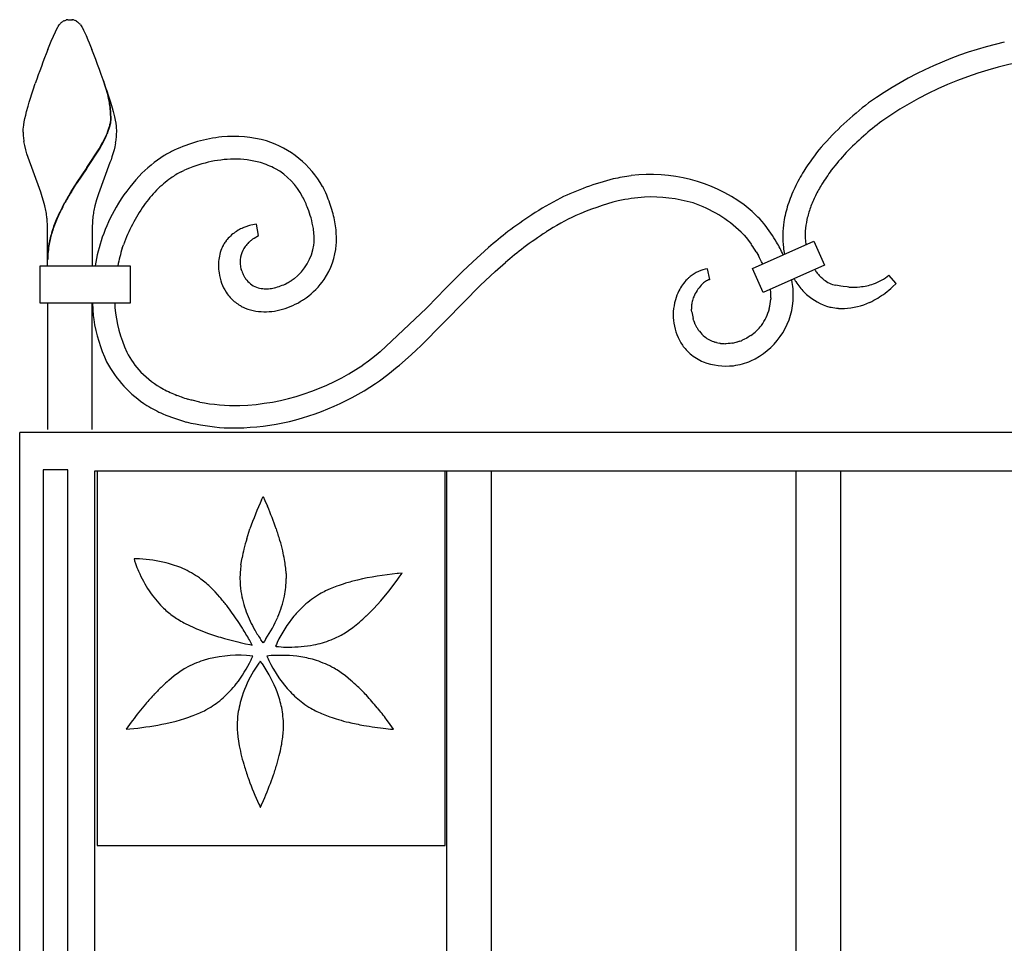
# Model space of a CAD drawing. Units: millimetres. Extents: x 0 to 8410, y 0 to 5940.
# Drawn here: x 3813 to 4075, y 3976 to 4223 of the extents above; entities that cross this region are included whole.
import ezdxf

# ---------------------------------------------------------------- set-up
doc = ezdxf.new("R2010")
doc.units = ezdxf.units.MM
doc.layers.add('YKK_A1', color=4, linetype='Continuous', lineweight=30)

msp = doc.modelspace()

# ---------------------------------------------------------------- linework, layer by layer
at = {"layer": 'YKK_A1', "linetype": 'Continuous', "ltscale": 0.5}
for p, q in [((3822.74, 4220.72), (3822.85, 4220.89)), ((3822.85, 4220.89), (3822.91, 4220.97)), ((3822.91, 4220.97), (3823.07, 4221.2)), ((3823.95, 4222.07), (3824.06, 4222.14)), ((3824.06, 4222.14), (3824.16, 4222.21)), ((3824.37, 4222.32), (3824.92, 4222.51)), ((3824.92, 4222.51), (3824.97, 4222.52)), ((3825.16, 4222.56), (3825.21, 4222.56)), ((3825.39, 4222.58), (3825.92, 4222.6)), ((3825.92, 4222.6), (3826.37, 4222.59)), ((3826.37, 4222.59), (3826.45, 4222.58)), ((3826.63, 4222.56), (3826.68, 4222.56)), ((3827.06, 4222.47), (3827.11, 4222.46)), ((3827.32, 4222.38), (3827.47, 4222.32)), ((3827.73, 4222.17), (3827.95, 4222.03)), ((3827.95, 4222.03), (3828, 4221.99)), ((3828.77, 4221.2), (3829.1, 4220.72)), ((3820.93, 4216.85), (3822.74, 4220.72)), ((3829.1, 4220.72), (3829.18, 4220.59)), ((3829.18, 4220.59), (3829.59, 4219.8)), ((3829.59, 4219.8), (3829.84, 4219.28)), ((3829.84, 4219.28), (3830.27, 4218.34)), ((3830.27, 4218.34), (3830.74, 4217.25)), ((3820.03, 4214.65), (3820.93, 4216.85)), ((3830.74, 4217.25), (3831.08, 4216.44)), ((3831.08, 4216.44), (3831.81, 4214.65)), ((3816.11, 4203.87), (3816.67, 4205.56)), ((3836.02, 4202.65), (3834.92, 4206.25)), ((3836.09, 4202.6), (3835, 4206.2)), ((3815.09, 4200.59), (3816.11, 4203.87)), ((3835.73, 4203.87), (3836.26, 4202.21)), ((3836.27, 4201.58), (3836.02, 4202.65)), ((3836.35, 4201.52), (3836.09, 4202.6)), ((3814.78, 4199.54), (3815.09, 4200.59)), ((3836.26, 4202.21), (3836.75, 4200.59)), ((3836.49, 4200.46), (3836.27, 4201.58)), ((3836.57, 4200.4), (3836.35, 4201.52)), ((3836.54, 4200.13), (3836.49, 4200.46)), ((3836.62, 4200.07), (3836.57, 4200.4)), ((3836.75, 4200.59), (3837.2, 4199.03)), ((3814.14, 4197.09), (3814.38, 4198.04)), ((3814.38, 4198.04), (3814.78, 4199.54)), ((3837.2, 4199.03), (3837.47, 4198.04)), ((3837.47, 4198.04), (3837.81, 4196.63)), ((3813.51, 4193.83), (3813.61, 4194.55)), ((3813.61, 4194.55), (3813.75, 4195.34)), ((3813.75, 4195.34), (3813.93, 4196.19)), ((3813.93, 4196.19), (3814.14, 4197.09)), ((3836.64, 4194.57), (3836.75, 4195.1)), ((3836.71, 4194.51), (3836.82, 4195.05)), ((3836.86, 4196.11), (3836.86, 4196.27)), ((3836.93, 4196.05), (3836.93, 4196.21)), ((3837.81, 4196.63), (3838, 4195.76)), ((3838, 4195.76), (3838.16, 4194.94)), ((3838.16, 4194.94), (3838.29, 4194.18)), ((3813.42, 4192.6), (3813.43, 4192.88)), ((3813.43, 4192.88), (3813.44, 4193.17)), ((3813.44, 4193.17), (3813.47, 4193.49)), ((3813.47, 4193.49), (3813.51, 4193.83)), ((3835.85, 4192.24), (3836.09, 4192.85)), ((3835.93, 4192.19), (3836.17, 4192.79)), ((3836.09, 4192.85), (3836.37, 4193.63)), ((3836.17, 4192.79), (3836.45, 4193.58)), ((3838.29, 4194.18), (3838.33, 4193.83)), ((3838.33, 4193.83), (3838.42, 4192.88)), ((3838.42, 4192.88), (3838.42, 4192.6)), ((3813.85, 4188.99), (3813.64, 4190.09)), ((3834.37, 4189.24), (3834.61, 4189.68)), ((3834.45, 4189.18), (3834.69, 4189.63)), ((3834.61, 4189.68), (3835.17, 4190.77)), ((3834.69, 4189.63), (3835.25, 4190.72)), ((3838.14, 4189.72), (3837.91, 4188.62)), ((3814.12, 4187.87), (3813.85, 4188.99)), ((3814.44, 4186.74), (3814.12, 4187.87)), ((3818.14, 4176.53), (3814.44, 4186.74)), ((3830.49, 4183.09), (3833.73, 4188.12)), ((3830.56, 4183.03), (3833.8, 4188.06)), ((3833.73, 4188.12), (3834.37, 4189.24)), ((3833.8, 4188.06), (3834.45, 4189.18)), ((3837.41, 4186.74), (3837.17, 4185.98)), ((3837.73, 4187.87), (3837.41, 4186.74)), ((3837.91, 4188.62), (3837.73, 4187.87)), ((3836.64, 4184.45), (3833.56, 4176.13)), ((3836.91, 4185.22), (3836.64, 4184.45)), ((3837.17, 4185.98), (3836.91, 4185.22)), ((3827.85, 4179.19), (3830.33, 4182.86)), ((3827.92, 4179.13), (3830.41, 4182.8)), ((3830.33, 4182.86), (3830.49, 4183.09)), ((3830.41, 4182.8), (3830.56, 4183.03)), ((3855.69, 4182), (3856.33, 4182.31)), ((3827.39, 4178.49), (3827.85, 4179.19)), ((3827.47, 4178.44), (3827.92, 4179.13)), ((3818.54, 4175.32), (3818.14, 4176.53)), ((3826.27, 4176.72), (3827.39, 4178.49)), ((3826.34, 4176.66), (3827.47, 4178.44)), ((3833.56, 4176.13), (3833.05, 4174.51)), ((3818.91, 4174.1), (3818.54, 4175.32)), ((3819.23, 4172.89), (3818.91, 4174.1)), ((3823.94, 4172.65), (3824.55, 4173.78)), ((3824.01, 4172.59), (3824.62, 4173.72)), ((3833.05, 4174.51), (3832.62, 4172.89)), ((4010.79, 4168.71), (4010.18, 4169.38)), ((4011.24, 4168.19), (4010.79, 4168.71)), ((3819.92, 4156.9), (3819.92, 4167.6)), ((3831.92, 4167.6), (3831.92, 4156.9)), ((3870.42, 4166.08), (3870.11, 4165.87)), ((3870.9, 4166.37), (3870.42, 4166.08)), ((3872.62, 4167.19), (3872.16, 4167.01)), ((3873.87, 4167.62), (3872.62, 4167.19)), ((3874.24, 4167.72), (3873.87, 4167.62)), ((3875.76, 4168.01), (3874.24, 4167.72)), ((3876.29, 4164.95), (3875.76, 4168.01)), ((4005.22, 4165.87), (4006.02, 4165.04)), ((4011.51, 4167.85), (4011.24, 4168.19)), ((4011.59, 4167.74), (4011.51, 4167.85)), ((4012.74, 4166.21), (4011.59, 4167.74)), ((4013.17, 4165.58), (4012.74, 4166.21)), ((3867.71, 4163.62), (3867.65, 4163.54)), ((3874.32, 4163.67), (3874.58, 4163.87)), ((3875.18, 4164.3), (3876.27, 4164.94)), ((3876.27, 4164.94), (3876.29, 4164.95)), ((4006.02, 4165.04), (4006.56, 4164.42)), ((4006.56, 4164.42), (4006.88, 4164.03)), ((4006.88, 4164.03), (4006.91, 4163.99)), ((4006.91, 4163.99), (4007.88, 4162.68)), ((4008.21, 4156.16), (4024.65, 4163.48)), ((4024.65, 4163.48), (4027.5, 4157.09)), ((3839.91, 4161.59), (3840.23, 4162.52)), ((3866.43, 4161.41), (3866.25, 4160.93)), ((3866.58, 4161.76), (3866.43, 4161.41)), ((3866.9, 4162.39), (3866.85, 4162.29)), ((3867.02, 4162.59), (3866.9, 4162.39)), ((3937.74, 4161.75), (3933.51, 4157.94)), ((4007.88, 4162.68), (4008, 4162.51)), ((4009.22, 4160.62), (4009.82, 4159.6)), ((3933.51, 4157.94), (3930.81, 4155.36)), ((3939.55, 4155.36), (3942.25, 4157.75)), ((3817.99, 4146.9), (3817.99, 4156.9)), ((3817.99, 4156.9), (3841.99, 4156.9)), ((3841.99, 4156.9), (3841.99, 4146.9)), ((3871.82, 4155.51), (3871.7, 4155.86)), ((3930.81, 4155.36), (3927.56, 4152.14)), ((3935.61, 4151.67), (3939.55, 4155.36)), ((3996.85, 4153.22), (3996.27, 4156.05)), ((4011.06, 4149.76), (4008.21, 4156.16)), ((4027.5, 4157.09), (4011.06, 4149.76)), ((4024.95, 4155.73), (4024.85, 4155.91)), ((4025.03, 4155.62), (4024.95, 4155.73)), ((3885.54, 4153.23), (3885.02, 4152.88)), ((3885.84, 4153.45), (3885.54, 4153.23)), ((3991.62, 4154.03), (3991.33, 4153.78)), ((4026.6, 4153.75), (4026.39, 4153.96)), ((4027.04, 4153.36), (4026.6, 4153.75)), ((4027.27, 4153.17), (4027.04, 4153.36)), ((4046.66, 4152.18), (4044.67, 4154.42)), ((3867.64, 4149.84), (3867.96, 4149.38)), ((3884.05, 4152.31), (3883.84, 4152.2)), ((3926.29, 4150.85), (3921.42, 4145.83)), ((3927.56, 4152.14), (3926.29, 4150.85)), ((3926.34, 4142.28), (3935.61, 4151.67)), ((3994.55, 4151.7), (3994.65, 4151.81)), ((3994.65, 4151.81), (3994.97, 4152.12)), ((4031.88, 4151.42), (4030.46, 4151.67)), ((4032.47, 4151.34), (4031.88, 4151.42)), ((4033.5, 4151.24), (4032.47, 4151.34)), ((4033.94, 4151.21), (4033.5, 4151.24)), ((4045.66, 4151.23), (4046.66, 4152.18)), ((3869.56, 4147.6), (3869.84, 4147.36)), ((4013.16, 4148.3), (4013.14, 4147.95)), ((3841.99, 4146.9), (3817.99, 4146.9)), ((3819.92, 4146.9), (3819.92, 4113.18)), ((3831.92, 4113.18), (3831.92, 4146.9)), ((3871.05, 4146.48), (3871.21, 4146.38)), ((3872.22, 4145.84), (3872.75, 4145.6)), ((3921.14, 4145.53), (3908.78, 4133.87)), ((3921.42, 4145.83), (3921.14, 4145.53)), ((3991.98, 4144.92), (3991.95, 4145.3)), ((3992.03, 4144.55), (3991.98, 4144.92)), ((4031.2, 4145.52), (4031.41, 4145.51)), ((4031.41, 4145.51), (4031.63, 4145.49)), ((4031.63, 4145.49), (4032.31, 4145.48)), ((4032.31, 4145.48), (4032.78, 4145.48)), ((3925.74, 4141.67), (3926.34, 4142.28)), ((3992.51, 4142.34), (3992.36, 4142.83)), ((3919.64, 4135.55), (3925.74, 4141.67)), ((3992.82, 4141.52), (3992.72, 4141.75)), ((3992.87, 4141.4), (3992.82, 4141.52)), ((3993.76, 4139.82), (3993.68, 4139.93)), ((3994, 4139.49), (3993.76, 4139.82)), ((3994.08, 4139.38), (3994, 4139.49)), ((4004.83, 4136.74), (4004.31, 4136.58)), ((4005.94, 4137.19), (4005.52, 4137.01)), ((4006.69, 4137.57), (4005.94, 4137.19)), ((4007.09, 4137.8), (4006.69, 4137.57)), ((4007.66, 4138.17), (4007.09, 4137.8)), ((4007.81, 4138.27), (4007.66, 4138.17)), ((3917.06, 4133.13), (3918.49, 4134.46)), ((3918.49, 4134.46), (3919.64, 4135.55)), ((3998.46, 4136.41), (3998.16, 4136.5)), ((3998.62, 4136.37), (3998.46, 4136.41)), ((3999.73, 4136.16), (3999.41, 4136.21)), ((4001.22, 4136.08), (4001.05, 4136.08)), ((4001.73, 4136.1), (4001.22, 4136.08)), ((4002.24, 4136.15), (4001.73, 4136.1)), ((4002.76, 4136.22), (4002.24, 4136.15)), ((4002.93, 4136.25), (4002.76, 4136.22)), ((4004.31, 4136.58), (4004.14, 4136.53)), ((3905.67, 4131.45), (3904.17, 4130.37)), ((3906.44, 4132.02), (3905.67, 4131.45)), ((3907.73, 4133.02), (3906.44, 4132.02)), ((3908.78, 4133.87), (3907.73, 4133.02)), ((3913.94, 4130.36), (3917.06, 4133.13)), ((3910.86, 4127.85), (3913.37, 4129.89)), ((3913.37, 4129.89), (3913.94, 4130.36)), ((3907.56, 4125.43), (3908.65, 4126.19)), ((3908.65, 4126.19), (3910.86, 4127.85)), ((3854.81, 4122.17), (3854.51, 4122.28)), ((3855.7, 4121.84), (3854.81, 4122.17)), ((3857.72, 4121.2), (3857.44, 4121.28)), ((3858.28, 4121.04), (3857.72, 4121.2)), ((3858.55, 4120.97), (3858.28, 4121.04)), ((3860.59, 4120.49), (3858.55, 4120.97)), ((3812.52, 3022.33), (3812.52, 4112.33)), ((4612.52, 4112.33), (3812.52, 4112.33)), ((3825.35, 4102.38), (3818.75, 4102.38)), ((3818.75, 4102.38), (3818.75, 3784.56)), ((3825.35, 3784.56), (3825.35, 4102.38)), ((4592.52, 4102.04), (3832.52, 4102.04)), ((3832.52, 4102.04), (3832.52, 3784.56)), ((3926.19, 4102.04), (3833.24, 4102.04)), ((3833.24, 4102.04), (3833.24, 4002.04)), ((3926.19, 4002.04), (3926.19, 4102.04)), ((3926.52, 4102.04), (3926.52, 3876.71)), ((3938.52, 3895.98), (3938.52, 4102.04)), ((4019.86, 4102.04), (4019.86, 3879.94)), ((4031.86, 3891.81), (4031.86, 4102.04)), ((3877.13, 4094.42), (3877.27, 4094.72)), ((3877.27, 4094.72), (3877.54, 4095.27)), ((3877.54, 4095.27), (3877.54, 4095.26)), ((3877.54, 4095.26), (3878.02, 4094.25)), ((3878.02, 4094.25), (3878.73, 4092.66)), ((3873.17, 4084), (3874.01, 4086.63)), ((3871.61, 4077.02), (3871.92, 4078.9)), ((3843.61, 4078.61), (3843.06, 4078.6)), ((3843.06, 4078.6), (3843.06, 4078.6)), ((3843.06, 4078.6), (3843.21, 4078.07)), ((3843.21, 4078.07), (3843.45, 4077.38)), ((3844.52, 4078.6), (3843.61, 4078.61)), ((3883.69, 4074.71), (3883.73, 4073.36)), ((3913.73, 4074.73), (3913.34, 4074.7)), ((3913.35, 4072.92), (3913.91, 4073.71)), ((3914.67, 4074.81), (3913.73, 4074.73)), ((3913.91, 4073.71), (3914.67, 4074.81)), ((3864.7, 4069.79), (3863.36, 4071.15)), ((3911.11, 4070.01), (3913.35, 4072.92)), ((3865.99, 4068.36), (3864.7, 4069.79)), ((3895.47, 4070.63), (3894.2, 4070.06)), ((3908.96, 4067.43), (3911.11, 4070.01)), ((3907.1, 4065.39), (3908.96, 4067.43)), ((3856.39, 4061.56), (3858.09, 4060.71)), ((3872, 4060.11), (3870.7, 4062.12)), ((3900.33, 4059.45), (3901.46, 4060.26)), ((3872.87, 4055.95), (3874.03, 4055.72)), ((3874.09, 4056.6), (3873.88, 4056.97)), ((3874.03, 4055.72), (3874.63, 4055.61)), ((3874.62, 4055.62), (3874.09, 4056.6)), ((3874.63, 4055.61), (3874.62, 4055.62)), ((3877.33, 4056.49), (3876.96, 4056.99)), ((3877.53, 4056.22), (3877.33, 4056.49)), ((3877.54, 4056.22), (3877.53, 4056.22)), ((3877.87, 4056.66), (3877.54, 4056.22)), ((3878.29, 4057.26), (3877.87, 4056.66)), ((3881.07, 4055.79), (3880.85, 4055.28)), ((3880.85, 4055.28), (3880.86, 4055.28)), ((3880.86, 4055.28), (3881.03, 4055.26)), ((3881.03, 4055.26), (3881.66, 4055.19)), ((3881.3, 4056.31), (3881.07, 4055.79)), ((3873.98, 4052.75), (3873.13, 4052.82)), ((3874.78, 4052.65), (3873.98, 4052.75)), ((3874.46, 4051.91), (3874.78, 4052.65)), ((3879.09, 4052.72), (3878.54, 4052.65)), ((3878.54, 4052.65), (3878.55, 4052.65)), ((3878.55, 4052.65), (3878.61, 4052.49)), ((3879.65, 4052.78), (3879.09, 4052.72)), ((3874.34, 4051.63), (3874.46, 4051.91)), ((3876.53, 4050.99), (3876.39, 4050.8)), ((3876.79, 4051.33), (3876.53, 4050.99)), ((3877.36, 4050.57), (3876.79, 4051.34)), ((3876.79, 4051.34), (3876.79, 4051.33)), ((3877.55, 4050.3), (3877.36, 4050.57)), ((3878.61, 4052.49), (3878.86, 4051.91)), ((3853.8, 4047.38), (3852.33, 4046.18)), ((3901, 4046.18), (3899.52, 4047.38)), ((3862.25, 4038.29), (3863.04, 4038.72)), ((3893.6, 4037.12), (3895.38, 4036.44)), ((3842.29, 4035.01), (3840.96, 4033.13)), ((3842.63, 4035.46), (3842.29, 4035.01)), ((3851.54, 4034.66), (3854.28, 4035.32)), ((3854.28, 4035.32), (3856.59, 4035.99)), ((3882.95, 4032.85), (3882.99, 4034.2)), ((3911.48, 4034.4), (3910.52, 4035.71)), ((3912.36, 4033.13), (3911.48, 4034.4)), ((3840.96, 4033.13), (3840.97, 4033.13)), ((3840.97, 4033.13), (3841.9, 4033.2)), ((3841.9, 4033.2), (3843, 4033.31)), ((3910.33, 4033.31), (3911.6, 4033.18)), ((3911.6, 4033.18), (3912.37, 4033.13)), ((3912.37, 4033.13), (3912.36, 4033.13)), ((3870.87, 4030.54), (3871.18, 4028.66)), ((3876.39, 4013.13), (3876.53, 4012.84)), ((3877.13, 4012.98), (3877.65, 4014.13)), ((3877.65, 4014.13), (3877.99, 4014.89)), ((3876.53, 4012.84), (3876.79, 4012.28)), ((3876.79, 4012.28), (3876.8, 4012.29)), ((3876.8, 4012.29), (3877.13, 4012.98)), ((3833.24, 4002.04), (3926.19, 4002.04))]:
    msp.add_line(p, q, dxfattribs=at)
for centre, radius, start, end in [((3828.11, 4217.26), 6.4, 137.3866, 141.9697), ((3826.64, 4218.44), 4.52, 126.545, 135.7074), ((3827.02, 4217.03), 5.92, 116.5563, 118.848), ((3825.94, 4217.82), 4.81, 99.3456, 101.6374), ((3825.8, 4218.06), 4.54, 95.1769, 97.4686), ((3826.04, 4218.06), 4.54, 82.5314, 84.8231), ((3826.16, 4219.32), 3.28, 74.0819, 80.9553), ((3825.34, 4217.38), 5.38, 68.4384, 70.7302), ((3825.79, 4218.97), 3.75, 58.793, 63.3761), ((3825.41, 4218.7), 4.19, 42.5981, 51.7606), ((3820.38, 4214.47), 10.76, 38.762, 41.0538), ((4097.54, 4118.8), 100.24, 102.7015, 125.5438), ((4045.7, 4126.16), 242.4, 158.5893, 160.881), ((3564.17, 4111.29), 286.9, 18.824, 21.1158), ((4098.13, 4116.85), 96.17, 97.7422, 125.1133), ((3804.56, 4195.58), 32.3, 1.2213, 8.0947), ((3804.64, 4195.52), 32.3, 1.2213, 8.0947), ((4091.67, 4131.39), 86.62, 127.2258, 138.6754), ((3813.13, 4200.72), 24.3, 343.0302, 345.322), ((3823.91, 4197.21), 13.01, 350.6773, 352.9691), ((3824.59, 4196.73), 12.28, 354.8267, 357.1184), ((3823.99, 4197.15), 13.01, 350.6773, 352.9691), ((3824.67, 4196.67), 12.28, 354.8267, 357.1184), ((4090.43, 4131.86), 79.5, 126.7987, 135.9611), ((3840.06, 4193.1), 26.65, 181.0856, 183.3774), ((3798.76, 4208.38), 40.44, 334.1903, 336.4821), ((3798.84, 4208.33), 40.44, 334.1903, 336.4821), ((3813.21, 4200.67), 24.3, 343.0302, 345.322), ((3802.89, 4193.71), 35.55, 355.9112, 358.203), ((3849.67, 4195.18), 36.39, 185.7594, 188.0512), ((3801.87, 4195.61), 36.74, 350.7764, 353.0682), ((3871.18, 4149.95), 41.61, 96.4174, 114.7131), ((3869.52, 4157.96), 33.48, 74.5552, 95.1262), ((3870.46, 4165.08), 26.37, 29.3811, 72.413), ((3870.44, 4153.69), 37.91, 116.0655, 120.6486), ((4077.65, 4146.56), 66.11, 140.5319, 147.4054), ((4090.33, 4134.9), 77.34, 137.5257, 142.1088), ((3870.49, 4155.72), 36.2, 122.3579, 136.0924), ((3870.64, 4150.79), 34.62, 91.5813, 114.4236), ((3869.32, 4155.24), 30.16, 75.5643, 89.2989), ((3868.6, 4158.68), 27.05, 63.1151, 72.2775), ((3868.44, 4157.81), 27.35, 117.7953, 124.6687), ((3871.33, 4166.35), 19.01, 28.1042, 59.9827), ((4076.46, 4149.47), 63.57, 149.0359, 153.619), ((4120.15, 4117.67), 111.56, 144.5301, 146.8219), ((3882.65, 4146.01), 51.72, 137.6818, 149.1314), ((3871.17, 4154.98), 31.24, 125.8345, 134.9969), ((3989.6, 4107.08), 75.32, 104.2573, 115.7069), ((3995.07, 4060.52), 121.95, 99.0697, 101.3614), ((3981.05, 4138.84), 42.43, 54.0169, 97.0488), ((3898.9, 4132.2), 85.19, 148.496, 150.7878), ((3898.98, 4132.15), 85.19, 148.496, 150.7878), ((3881.14, 4146.6), 44.22, 136.4519, 143.3254), ((3837.36, 4150.22), 62.6, 24.0784, 26.3701), ((4075.4, 4152.85), 61.17, 156.0158, 160.5989), ((4104.28, 4134.02), 89.47, 150.0258, 152.3175), ((3850.37, 4156.43), 42.18, 21.9866, 26.5696), ((3839.83, 4153.71), 58.96, 17.377, 21.9601), ((4008.2, 4077.09), 110.47, 117.6545, 122.2375), ((3991.24, 4101.5), 75.13, 104.5323, 113.6948), ((3984.42, 4116.58), 58.88, 94.9115, 101.7849), ((3980.94, 4134.07), 41.21, 73.8831, 92.1787), ((3981.31, 4140.94), 34.54, 46.1963, 71.3055), ((4063.86, 4157.2), 42.95, 154.6523, 159.2353), ((3778.65, 4163.42), 41.66, 10.8384, 13.1302), ((3779.07, 4164.53), 41.06, 7.1347, 9.4265), ((3900.32, 4134.15), 85.53, 153.2478, 155.5396), ((3900.39, 4134.09), 85.53, 153.2478, 155.5396), ((3872.77, 4164.52), 41.06, 170.5563, 172.848), ((3873.19, 4163.42), 41.66, 166.8698, 169.1616), ((3886.52, 4145.55), 55.3, 150.7829, 159.9454), ((3886.52, 4145.17), 49.43, 145.7267, 159.4612), ((3826.79, 4149.44), 66.7, 17.683, 19.9747), ((3860.98, 4162), 36.33, 7.9828, 14.8563), ((3976.57, 4136.36), 47.12, 44.4943, 51.3677), ((4055.29, 4161.77), 39.28, 163.1291, 170.0025), ((4062.73, 4159.32), 41.16, 161.4427, 166.0258), ((3794.44, 4167.2), 25.49, 0.8867, 5.4698), ((3866.4, 4151.07), 47.67, 157.1771, 161.7601), ((3866.47, 4151.02), 47.67, 157.1771, 161.7601), ((3857.4, 4167.21), 25.49, 174.5442, 179.1273), ((3855.48, 4160.52), 36.05, 10.1683, 14.7514), ((4058.97, 4009.99), 194.44, 124.3447, 126.6365), ((3993.63, 4101.94), 75.73, 115.48, 122.3534), ((4044.95, 4164.67), 28.61, 172.1109, 185.8454), ((4061.79, 4161.96), 39.68, 169.4009, 173.984), ((3861.32, 4154.23), 41.89, 163.6888, 168.2719), ((3861.46, 4154.17), 41.95, 163.7095, 168.2926), ((3876.92, 4156.22), 11.82, 125.2254, 141.2421), ((3879.47, 4150.97), 17.63, 114.4826, 119.0656), ((3867.13, 4163.51), 24.07, 3.4783, 8.0614), ((3868.56, 4164.06), 28.55, 356.8383, 6.0008), ((4047.08, 4033.85), 168.27, 128.2346, 130.5263), ((4054.25, 4015.51), 181.24, 123.9232, 126.215), ((4042.05, 4165.35), 19.74, 177.7604, 188.2134), ((3882.79, 4148.4), 50.84, 161.5181, 170.3791), ((3879.26, 4155.15), 14.33, 144.1501, 148.7332), ((3881.62, 4155.1), 11.27, 134.9227, 141.7961), ((3888.74, 4146.86), 22.14, 130.6273, 132.9191), ((3885.63, 4149.01), 18.52, 124.3468, 126.6386), ((3876.29, 4164.87), 0.075, 87.7085, 92.2915), ((3869.97, 4164.37), 21.2, 354.7593, 1.6327), ((3953.93, 4126.56), 70.93, 31.0821, 33.3739), ((3977.46, 4141.57), 43.04, 25.1007, 30.1458), ((3845.98, 4158.23), 26.06, 170.0231, 179.1856), ((3846.03, 4158.17), 26.03, 170.0167, 179.1791), ((3882.49, 4148.28), 44.61, 162.6385, 168.8628), ((3878.04, 4157), 12.43, 161.5543, 179.85), ((3879.96, 4155.37), 14.83, 152.2027, 154.4944), ((3878.59, 4157.81), 7.22, 143.8687, 184.6846), ((3877.06, 4164.58), 14.18, 308.2431, 351.275), ((3876.4, 4164.46), 20.77, 327.1854, 354.5565), ((4044.58, 4036.82), 158.41, 127.9447, 130.2364), ((3961.49, 4130.97), 56.19, 31.8513, 34.143), ((4041.08, 4165.35), 24.85, 188.3224, 192.4502), ((3973.58, 4139.5), 41.44, 25.5689, 29.0112), ((3882.84, 4157.36), 17.24, 181.1013, 187.9747), ((3882.92, 4159.06), 11.66, 189.0788, 195.9522), ((3887.9, 4161.72), 17.24, 201.1308, 205.7139), ((3997.77, 4146.25), 9.92, 98.7208, 128.3484), ((4048.12, 4172.12), 28.38, 215.5625, 217.8543), ((3883.21, 4157.91), 17.69, 189.5632, 198.7257), ((3882.61, 4159.9), 11.7, 208.9348, 213.5179), ((3878.32, 4157.38), 6.73, 215.793, 247.6715), ((3870.41, 4176.97), 28.17, 298.9459, 301.2376), ((3876.4, 4165.72), 21.48, 306.0479, 324.3436), ((4000.61, 4143.91), 13.58, 136.4601, 152.4768), ((4004.04, 4139.41), 19.19, 131.5044, 133.7962), ((4004.31, 4141.53), 14.12, 129.1143, 131.4061), ((4000.23, 4146), 8.08, 122.0869, 126.6699), ((3998.32, 4148.68), 4.8, 112.8612, 119.7347), ((3997.57, 4149.91), 3.39, 102.2762, 109.1496), ((3974.6, 4142.82), 45.31, 13.0218, 13.2093), ((3990.43, 4147.63), 28.83, 6.2024, 10.7854), ((4039.52, 4165.21), 23.37, 210.2231, 212.4804), ((4038.45, 4165.15), 22.45, 213.8165, 222.979), ((4044.8, 4171.31), 25.3, 221.0097, 223.3015), ((4032.23, 4159.58), 8.1, 232.2339, 257.3431), ((4036.02, 4164.6), 13.36, 289.7872, 310.3582), ((3878.97, 4156.94), 13.37, 200.6096, 212.0593), ((3878.54, 4159.51), 8.8, 251.6119, 263.0615), ((3878.28, 4163.49), 12.74, 266.3758, 273.2492), ((3877.81, 4163.63), 12.92, 275.2898, 282.1632), ((3876.17, 4168.09), 17.64, 284.2986, 295.7483), ((4003.11, 4143.19), 16.14, 154.3087, 163.4711), ((4003.13, 4143.99), 11.54, 138.0475, 156.3432), ((3990.7, 4147.62), 22.57, 7.1969, 7.7298), ((3995.27, 4148.75), 17.9, 358.5525, 5.4259), ((3991.96, 4148.78), 27.19, 357.2663, 4.1397), ((4033.35, 4161.35), 16.14, 225.4379, 250.5471), ((4035.06, 4176.13), 24.94, 267.4257, 274.2991), ((4034.87, 4169.7), 18.56, 276.3591, 287.8088), ((4003.8, 4199.79), 64.11, 308.4737, 310.7655), ((3879.11, 4157.65), 13.88, 216.554, 223.4274), ((3882.04, 4161.2), 18.46, 225.171, 227.4628), ((3881.38, 4162.01), 18.65, 231.78, 236.363), ((3868.67, 4178.92), 36.76, 299.5271, 301.8189), ((3871.8, 4172.73), 29.86, 302.9833, 305.2751), ((4001.67, 4143.76), 14.6, 164.0072, 213.6369), ((4001.82, 4145.21), 9.92, 167.8061, 174.6796), ((4003.29, 4144.38), 11.54, 158.4361, 165.3095), ((3999.73, 4149.18), 19.47, 294.5829, 355.0212), ((3992.04, 4150.03), 21.2, 347.4975, 354.3709), ((4026.19, 4173.88), 29.93, 296.5953, 305.7577), ((3882.79, 4148.4), 50.84, 181.6938, 186.6273), ((3882.49, 4148.28), 44.61, 181.7762, 183.2096), ((3872.41, 4148.58), 34.57, 184.6422, 205.2132), ((3878.52, 4158.68), 14.31, 239.2619, 243.8449), ((3878.29, 4159.42), 14.89, 248.1496, 259.5992), ((3878.02, 4162.48), 17.87, 262.2134, 280.5091), ((3876.82, 4165.49), 21.06, 282.2334, 298.2501), ((4002.32, 4145.74), 10.38, 177.8811, 182.4641), ((3999.36, 4149.01), 13.85, 324.4702, 345.0413), ((4032.73, 4161.77), 16.35, 253.0876, 257.6707), ((4033.66, 4170.07), 24.67, 259.6954, 264.2785), ((4031.65, 4165.08), 19.63, 273.2839, 293.855), ((3874.19, 4149.14), 42.42, 188.9556, 204.9723), ((4006.52, 4146.51), 14.62, 187.713, 194.5864), ((4007.36, 4147.4), 15.69, 198.7904, 201.0822), ((4010.29, 4149.51), 19.22, 204.9858, 207.2775), ((4003.19, 4146.27), 11.43, 209.1024, 213.6854), ((4003.7, 4147.32), 12.47, 219.5443, 228.7067), ((3999.64, 4149.64), 14, 305.6882, 321.7049), ((4001.43, 4145.38), 9.52, 231.2168, 240.3792), ((4001.16, 4145.75), 9.72, 242.877, 252.0394), ((3998.55, 4154), 18.36, 290.0036, 292.2954), ((4001.97, 4144.86), 15.48, 216.4278, 227.8775), ((4003.14, 4155.98), 20.12, 257.0205, 259.3122), ((4001.56, 4152.52), 16.46, 263.6242, 265.916), ((4001.22, 4152.79), 16.71, 267.1392, 269.4309), ((4000.04, 4151.51), 15.53, 280.7377, 285.3207), ((3862.14, 4144.58), 23.59, 207.0408, 223.0575), ((4000.98, 4144.78), 14.77, 230.5063, 246.523), ((3999.19, 4154.06), 24.19, 279.4736, 290.9232), ((3863.14, 4145.72), 30.99, 207.8734, 237.501), ((3868.78, 4182.54), 63.04, 272.2723, 304.1507), ((4001.23, 4147.3), 17.2, 249.1139, 276.485), ((3863.89, 4147.46), 26.85, 225.0161, 241.0328), ((3873.81, 4168.43), 50.03, 242.7193, 247.3023), ((3867.41, 4185.66), 72.39, 280.8389, 303.6813), ((3870.57, 4165), 45.64, 250.9899, 253.2816), ((3867.37, 4154.32), 40.54, 238.9859, 245.8594), ((3870.6, 4173.35), 53.8, 259.2775, 270.7271), ((3871.89, 4168.1), 54.98, 247.4357, 254.3091), ((3871.68, 4177.44), 63.97, 256.7515, 265.9139), ((3869.39, 4183.44), 69.85, 268.1433, 279.5929), ((3972.9, 4051.51), 104.94, 155.8678, 160.4508), ((3729.1, 4031.21), 161.75, 20.0347, 22.3265), ((3804.65, 4060.84), 80.65, 16.3538, 18.6456), ((3941.79, 4063.99), 71.48, 163.7387, 166.0305), ((3813.03, 4064.04), 71.71, 13.496, 15.7878), ((3930.87, 4067.41), 60.06, 166.6811, 168.9728), ((3824.22, 4067.56), 60.01, 10.4262, 12.718), ((3895.89, 4096.82), 55.93, 200.344, 202.6358), ((3842.98, 4042.5), 36.13, 76.1035, 87.5531), ((3841.23, 4039.81), 39.18, 67.6944, 74.5678), ((3917.86, 4071.18), 46.61, 172.8041, 175.0959), ((3836.53, 4070.49), 47.39, 7.3498, 9.6415), ((3837.49, 4071.47), 46.32, 4.0107, 6.3025), ((3878.06, 4090.24), 36.95, 203.8573, 213.0197), ((3842.5, 4046.97), 32.11, 55.775, 64.9375), ((3916.56, 4072.52), 45.23, 176.6521, 178.9439), ((3922.51, 3985.54), 89.63, 95.8713, 102.7448), ((3833.25, 4037.46), 45.23, 50.5653, 52.857), ((3831.4, 4037.2), 46.63, 46.723, 49.0148), ((3900.23, 4073.84), 28.89, 180.9677, 187.8411), ((3854.2, 4074.05), 29.54, 349.4956, 358.658), ((3913.73, 4026.9), 47.39, 110.3637, 112.6554), ((3917.35, 4014.8), 60, 107.2928, 109.5846), ((3922.91, 3991.96), 83.48, 103.9851, 106.2768), ((3876.02, 4090.11), 35.18, 214.6558, 223.8183), ((3811.42, 4021.85), 71.71, 38.152, 40.4437), ((3906.22, 4076.08), 35.16, 190.1218, 199.2843), ((3847.66, 4076.8), 36.5, 337.9549, 347.1173), ((3909.53, 4041.93), 32.11, 121.8038, 130.9663), ((3914.5, 4029.65), 45.22, 116.6732, 118.9649), ((3870.68, 4086.58), 28.91, 226.1036, 232.9771), ((3768.58, 3991.69), 124.06, 34.5911, 36.8829), ((3910.97, 4042.07), 32.97, 133.0239, 139.8974), ((3879.2, 4100.53), 45.2, 235.0058, 237.2976), ((3914.52, 4080.89), 44.62, 201.5954, 208.4688), ((3843.44, 4080.13), 41.69, 326.7218, 335.8843), ((3912.58, 4041.33), 34.68, 140.6777, 154.4122), ((3863.88, 4107.03), 60.04, 311.0524, 313.3441), ((3855.46, 4114.77), 71.45, 313.9888, 316.2806), ((3878.88, 4102.39), 46.61, 238.8576, 241.1494), ((3883.48, 4115.11), 60.04, 244.9788, 247.2706), ((3865.18, 4107.19), 59.32, 307.7119, 310.0037), ((3887.15, 4125.95), 71.46, 247.9145, 250.2062), ((3899.16, 4164.97), 112.26, 251.1819, 253.4736), ((3794.44, 4011.62), 91.48, 29.7199, 32.0116), ((3909.04, 4079.09), 38.95, 209.9751, 214.5582), ((3884.77, 4083.77), 28.91, 292.1563, 299.0297), ((3875.48, 4097.21), 45.2, 301.0628, 303.3545), ((3904.98, 4197.62), 145.27, 254.9363, 257.228), ((3884.74, 4088.97), 33.93, 264.7823, 269.3653), ((3883.95, 4096.74), 41.69, 270.5786, 279.741), ((3884.95, 4085.47), 30.43, 281.4824, 290.6448), ((3870.97, 4020.22), 32.67, 86.2014, 106.7724), ((3882.15, 4013.15), 39.71, 82.1556, 93.6052), ((3869.44, 4027.03), 25.71, 107.8771, 119.3267), ((3840.32, 4068.27), 37.86, 322.4841, 333.9337), ((3902.69, 4032.01), 32.32, 144.4518, 149.0349), ((3843.45, 4028.03), 40.73, 21.6949, 33.1446), ((3917.56, 4069.98), 42.71, 205.0292, 207.3209), ((3912.04, 4067.98), 36.9, 208.4979, 222.2325), ((3881.46, 4016.91), 36.1, 73.3747, 80.2481), ((3881.3, 4021.13), 32.12, 61.7811, 70.9435), ((3882, 4010.25), 46.63, 124.9222, 127.2139), ((3880.21, 4010.71), 45.24, 121.0995, 123.3912), ((3906.55, 4030.09), 36.62, 149.5729, 161.0225), ((3873.18, 4010.71), 45.2, 56.6673, 58.9591), ((3871.37, 4010.26), 46.59, 52.8267, 55.1185), ((3891.79, 4000.88), 60.08, 131.054, 133.3458), ((3845.38, 4065.19), 31.98, 312.1835, 321.346), ((3861.58, 4000.88), 60.05, 46.6807, 48.9725), ((3914.89, 3980.48), 90.85, 136.9161, 139.2079), ((3900.19, 3993.14), 71.47, 133.9888, 136.2805), ((3901.12, 4032.71), 30.64, 162.3492, 171.5116), ((3846.97, 4030.94), 36.41, 12.6087, 19.4822), ((3905.28, 4062.81), 28.42, 223.6684, 232.8308), ((3844.8, 3984.94), 83.17, 43.5131, 45.8048), ((3823.16, 3967.36), 110.98, 40.1093, 42.401), ((3953.67, 3950.67), 139.71, 140.3424, 142.6342), ((3847.67, 4063.95), 29.54, 301.3488, 310.5113), ((3907.17, 4066.74), 32.71, 234.3738, 238.9568), ((3838.16, 4092.99), 59.9, 287.9168, 290.2085), ((3841.85, 4080.75), 47.15, 291.1351, 293.4269), ((3841.43, 4079.27), 45.97, 294.6457, 296.9375), ((3908.6, 4033.14), 38.02, 173.8229, 178.406), ((3853.46, 4033.51), 29.54, 1.3432, 10.5057), ((3912.18, 4078.27), 45.2, 241.0417, 243.3335), ((3911.66, 4080.07), 46.59, 244.9026, 247.1943), ((3830.38, 3975.24), 100.4, 37.0326, 39.3243), ((3830.3, 4140.75), 108.2, 276.7419, 281.3249), ((3915.83, 4035.04), 45.24, 181.0713, 183.3631), ((3914.89, 4093.25), 60.06, 251.0377, 253.3294), ((3917.38, 4104.38), 71.45, 253.9815, 256.2732), ((3923.15, 4134.04), 101.64, 257.0798, 259.3716), ((3928.37, 4181.87), 149.66, 260.787, 263.0787), ((3917.13, 4036.36), 46.63, 184.8873, 187.179), ((3836.74, 4036.09), 46.32, 353.6975, 355.9893), ((3823.48, 4039.99), 60.01, 347.282, 349.5738), ((3835.76, 4037.06), 47.41, 350.3629, 352.6547), ((3941.85, 4042.8), 72.08, 191.3139, 193.6057), ((3812.29, 4043.51), 71.71, 344.2122, 346.504), ((3940.74, 4043.59), 71.19, 194.4402, 196.7319), ((3803.89, 4046.71), 80.66, 341.3571, 343.6488), ((3958.45, 4049.8), 89.94, 197.2714, 199.5632), ((3956.9, 4050), 88.56, 200.02, 204.603), ((3728.36, 4076.34), 161.75, 337.6735, 339.9653)]:
    msp.add_arc(centre, radius, start, end, dxfattribs=at)

doc.saveas('drawing.dxf')
